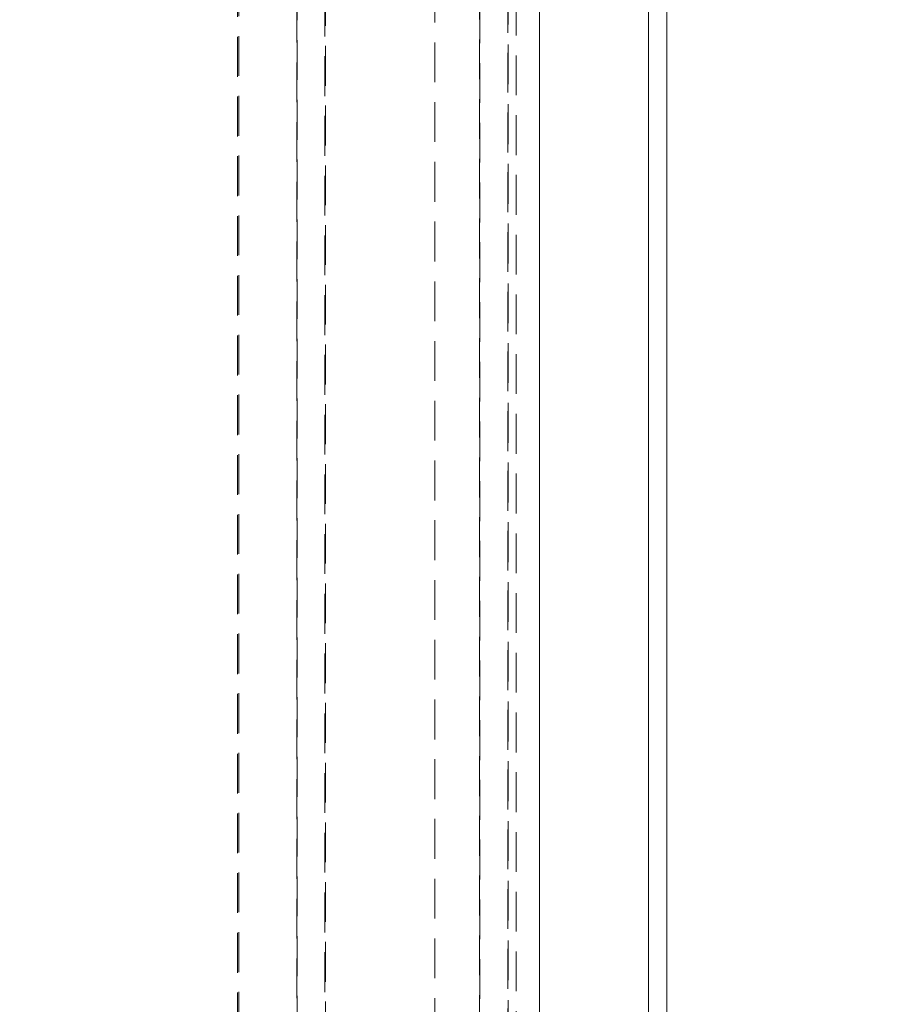
# Model space of a CAD drawing. Units: millimetres. Extents: x -55426 to -48001, y 1189 to 6439.
# Drawn here: x -53250 to -53039, y 2232 to 2468 of the extents above; entities that cross this region are included whole.
import ezdxf

# ---------------------------------------------------------------- set-up
doc = ezdxf.new("R2010")
doc.units = ezdxf.units.MM
doc.header["$LTSCALE"] = 3
doc.linetypes.add('LÍNEAS_OCULTAS2', pattern=[4.7625, 3.175, -1.5875])
doc.layers.get('0').update_dxf_attribs({"lineweight": 15})
doc.layers.add('Grosor 0', color=7, linetype='Continuous', lineweight=0)

msp = doc.modelspace()

# ---------------------------------------------------------------- linework, layer by layer
at = {"color": 7, "linetype": 'Continuous', "lineweight": 15}
for p, q in [((-53099.584, 2522.476), (-53099.584, 2181.587)), ((-53095.165, 2522.67), (-53095.165, 2179.242)), ((-53125.633, 2161.299), (-53125.633, 2505.697))]:
    msp.add_line(p, q, dxfattribs=at)
for points in [[(-51805.317, 3460.256), (-53877.14, 2264.218)], [(-53860.829, 2235.963), (-51789.006, 3432.001)]]:
    msp.add_open_spline(points, degree=1, dxfattribs=at)
at = {"layer": 'Grosor 0', "linetype": 'LÍNEAS_OCULTAS2'}
for p, q in [((-53150.619, 2590.657), (-53150.619, 2112.58)), ((-53176.92, 2120.622), (-53176.92, 2575.473)), ((-53176.793, 2575.546), (-53176.793, 2120.593)), ((-53183.643, 2571.592), (-53183.643, 2124.547)), ((-53183.594, 2124.474), (-53183.594, 2571.621)), ((-53197.523, 2563.58), (-53197.523, 2139.657)), ((-53139.969, 2505.663), (-53139.969, 2147.371)), ((-53139.854, 2147.562), (-53139.854, 2505.584)), ((-53133.18, 2178.593), (-53133.18, 2504.441)), ((-53133.119, 2504.448), (-53133.119, 2178.628))]:
    msp.add_line(p, q, dxfattribs=at)
for points in [[(-53197.812, 2563.412), (-53197.812, 2141.424)], [(-53131.246, 2177.96), (-53131.246, 2504.68)]]:
    msp.add_open_spline(points, degree=1, dxfattribs=at)

doc.saveas('drawing.dxf')
